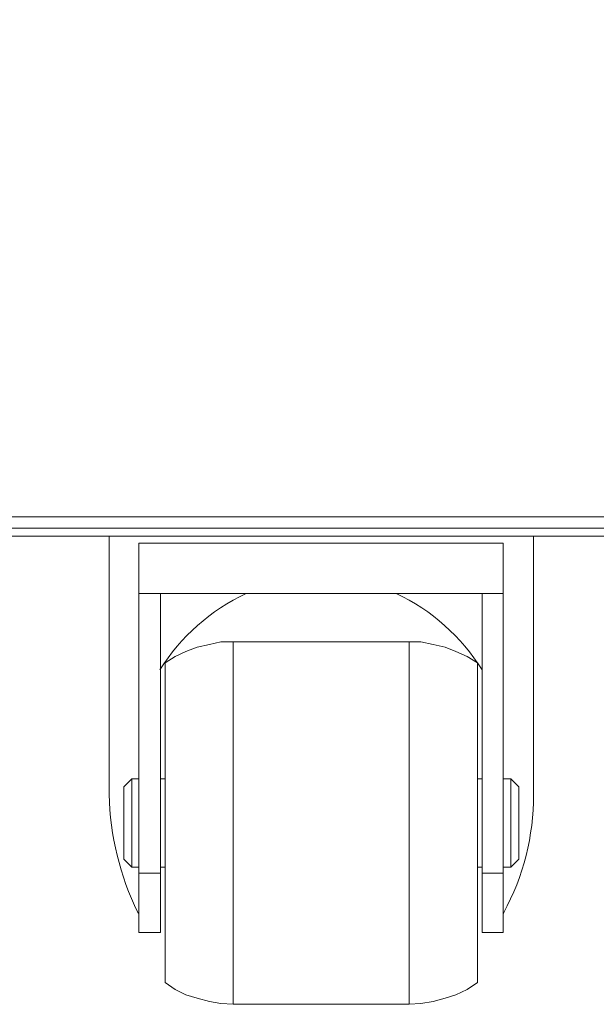
# Model space of a CAD drawing. Units: millimetres. Extents: x 14.6 to 49.2, y 8.4 to 63.5.
# Drawn here: x 26.5 to 28.3, y 38.2 to 41.3 of the extents above; entities that cross this region are included whole.
import ezdxf

# ---------------------------------------------------------------- set-up
doc = ezdxf.new("R2010")
doc.units = ezdxf.units.MM
doc.header["$MEASUREMENT"] = 0
doc.layers.add('layer 1', color=7, linetype='Continuous')

msp = doc.modelspace()

# ---------------------------------------------------------------- linework, layer by layer
at = {"layer": 'layer 1', "lineweight": 9}
for points, knots in [([(14.6672, 39.6751), (14.6672, 39.6751), (14.6672, 62.4081), (14.6672, 62.4081), (14.6672, 62.4081), (29.7778, 62.4081), (29.7778, 62.4081), (29.7778, 62.4081), (29.7778, 39.6751), (29.7778, 39.6751), (29.7778, 39.6751), (14.6672, 39.6751), (14.6672, 39.6751)], [0, 0, 0, 0, 0.25, 0.25, 0.25, 0.5, 0.5, 0.5, 0.75, 0.75, 0.75, 1, 1, 1, 1]), ([(14.6288, 39.7106), (14.6288, 39.7106), (29.8161, 39.7106), (29.8161, 39.7106), (29.8161, 39.7106), (29.8161, 62.3698), (29.8161, 62.3698), (29.8161, 62.3698), (14.6288, 62.3698), (14.6288, 62.3698), (14.6288, 62.3698), (14.6288, 39.7106), (14.6288, 39.7106)], [0, 0, 0, 0, 0.25, 0.25, 0.25, 0.5, 0.5, 0.5, 0.75, 0.75, 0.75, 1, 1, 1, 1]), ([(29.7089, 39.6559), (29.7089, 39.6559), (29.7068, 39.6559), (29.7068, 39.6559), (29.7068, 39.6559), (29.7068, 39.6531), (29.7068, 39.6531), (29.7068, 39.6531), (29.7032, 39.6531), (29.7032, 39.6531), (29.7032, 39.6531), (29.7011, 39.6531), (29.7011, 39.6531), (29.7011, 39.6531), (29.7011, 39.6502), (29.7011, 39.6502), (29.7011, 39.6502), (29.6982, 39.6502), (29.6982, 39.6502), (29.6982, 39.6502), (29.6961, 39.6502), (29.6961, 39.6502), (29.6961, 39.6502), (14.746, 39.6502), (14.746, 39.6502), (14.746, 39.6502), (14.7439, 39.6502), (14.7439, 39.6502), (14.7439, 39.6502), (14.7439, 39.6531), (14.7439, 39.6531), (14.7439, 39.6531), (14.7411, 39.6531), (14.7411, 39.6531), (14.7411, 39.6531), (14.7382, 39.6531), (14.7382, 39.6531), (14.7382, 39.6531), (14.7354, 39.6559), (14.7354, 39.6559), (14.7354, 39.6559), (14.7354, 39.6751), (14.7354, 39.6751)], [0, 0, 0, 0, 0.071429, 0.071429, 0.071429, 0.142857, 0.142857, 0.142857, 0.214286, 0.214286, 0.214286, 0.285714, 0.285714, 0.285714, 0.357143, 0.357143, 0.357143, 0.428571, 0.428571, 0.428571, 0.5, 0.5, 0.5, 0.571429, 0.571429, 0.571429, 0.642857, 0.642857, 0.642857, 0.714286, 0.714286, 0.714286, 0.785714, 0.785714, 0.785714, 0.857143, 0.857143, 0.857143, 0.928571, 0.928571, 0.928571, 1, 1, 1, 1]), ([(26.7336, 38.8427), (26.7336, 38.8427), (26.7336, 39.6502), (26.7336, 39.6502), (26.7336, 39.6502), (26.7336, 38.8427), (26.7336, 38.8427)], [0, 0, 0, 0, 0.5, 0.5, 0.5, 1, 1, 1, 1]), ([(28.059, 38.8427), (28.059, 38.8427), (28.059, 39.6502), (28.059, 39.6502), (28.059, 39.6502), (28.059, 38.8427), (28.059, 38.8427)], [0, 0, 0, 0, 0.5, 0.5, 0.5, 1, 1, 1, 1]), ([(26.8942, 39.4706), (26.8942, 39.4706), (26.8942, 38.4116), (26.8942, 38.4116), (26.8942, 38.4116), (26.8267, 38.4116), (26.8267, 38.4116), (26.8267, 38.4116), (26.8267, 39.4706), (26.8267, 39.4706), (26.8267, 39.4706), (26.8267, 39.6282), (26.8267, 39.6282), (26.8267, 39.6282), (27.9638, 39.6282), (27.9638, 39.6282), (27.9638, 39.6282), (27.9638, 39.4706), (27.9638, 39.4706), (27.9638, 39.4706), (27.9638, 38.4116), (27.9638, 38.4116), (27.9638, 38.4116), (27.8985, 38.4116), (27.8985, 38.4116), (27.8985, 38.4116), (27.8985, 39.4706), (27.8985, 39.4706)], [0, 0, 0, 0, 0.111111, 0.111111, 0.111111, 0.222222, 0.222222, 0.222222, 0.333333, 0.333333, 0.333333, 0.444444, 0.444444, 0.444444, 0.555556, 0.555556, 0.555556, 0.666667, 0.666667, 0.666667, 0.777778, 0.777778, 0.777778, 0.888889, 0.888889, 0.888889, 1, 1, 1, 1]), ([(27.6712, 38.1878), (27.6712, 38.1878), (27.7074, 38.1907), (27.7074, 38.1907), (27.7074, 38.1907), (27.7458, 38.1964), (27.7458, 38.1964), (27.7458, 38.1964), (27.7834, 38.207), (27.7834, 38.207), (27.7834, 38.207), (27.8168, 38.2177), (27.8168, 38.2177), (27.8168, 38.2177), (27.8516, 38.234), (27.8516, 38.234), (27.8516, 38.234), (27.8843, 38.256), (27.8843, 38.256), (27.8843, 38.256), (27.8843, 39.2546), (27.8843, 39.2546), (27.8843, 39.2546), (27.8516, 39.2738), (27.8516, 39.2738), (27.8516, 39.2738), (27.8168, 39.2902), (27.8168, 39.2902), (27.8168, 39.2902), (27.7834, 39.3036), (27.7834, 39.3036), (27.7834, 39.3036), (27.7458, 39.3122), (27.7458, 39.3122), (27.7458, 39.3122), (27.7074, 39.32), (27.7074, 39.32), (27.7074, 39.32), (27.6712, 39.32), (27.6712, 39.32), (27.6712, 39.32), (27.6712, 38.1878), (27.6712, 38.1878), (27.6712, 38.1878), (27.1207, 38.1878), (27.1207, 38.1878), (27.1207, 38.1878), (27.0824, 38.1907), (27.0824, 38.1907), (27.0824, 38.1907), (27.0476, 38.1964), (27.0476, 38.1964), (27.0476, 38.1964), (27.0092, 38.207), (27.0092, 38.207), (27.0092, 38.207), (26.973, 38.2177), (26.973, 38.2177), (26.973, 38.2177), (26.9403, 38.234), (26.9403, 38.234), (26.9403, 38.234), (26.9084, 38.256), (26.9084, 38.256), (26.9084, 38.256), (26.9084, 39.2546), (26.9084, 39.2546), (26.9084, 39.2546), (26.9403, 39.2738), (26.9403, 39.2738), (26.9403, 39.2738), (26.973, 39.2902), (26.973, 39.2902), (26.973, 39.2902), (27.0092, 39.3036), (27.0092, 39.3036), (27.0092, 39.3036), (27.0476, 39.3122), (27.0476, 39.3122), (27.0476, 39.3122), (27.0824, 39.32), (27.0824, 39.32), (27.0824, 39.32), (27.1207, 39.32), (27.1207, 39.32)], [0, 0, 0, 0, 0.035714, 0.035714, 0.035714, 0.071429, 0.071429, 0.071429, 0.107143, 0.107143, 0.107143, 0.142857, 0.142857, 0.142857, 0.178571, 0.178571, 0.178571, 0.214286, 0.214286, 0.214286, 0.25, 0.25, 0.25, 0.285714, 0.285714, 0.285714, 0.321429, 0.321429, 0.321429, 0.357143, 0.357143, 0.357143, 0.392857, 0.392857, 0.392857, 0.428571, 0.428571, 0.428571, 0.464286, 0.464286, 0.464286, 0.5, 0.5, 0.5, 0.535714, 0.535714, 0.535714, 0.571429, 0.571429, 0.571429, 0.607143, 0.607143, 0.607143, 0.642857, 0.642857, 0.642857, 0.678571, 0.678571, 0.678571, 0.714286, 0.714286, 0.714286, 0.75, 0.75, 0.75, 0.785714, 0.785714, 0.785714, 0.821429, 0.821429, 0.821429, 0.857143, 0.857143, 0.857143, 0.892857, 0.892857, 0.892857, 0.928571, 0.928571, 0.928571, 0.964286, 0.964286, 0.964286, 1, 1, 1, 1]), ([(27.6712, 39.32), (27.6712, 39.32), (27.1207, 39.32), (27.1207, 39.32), (27.1207, 39.32), (27.1207, 38.1878), (27.1207, 38.1878)], [0, 0, 0, 0, 0.5, 0.5, 0.5, 1, 1, 1, 1]), ([(26.8047, 38.6161), (26.8047, 38.6161), (26.7798, 38.641), (26.7798, 38.641), (26.7798, 38.641), (26.7798, 38.8676), (26.7798, 38.8676), (26.7798, 38.8676), (26.8047, 38.8917), (26.8047, 38.8917), (26.8047, 38.8917), (26.8047, 38.6161), (26.8047, 38.6161)], [0, 0, 0, 0, 0.25, 0.25, 0.25, 0.5, 0.5, 0.5, 0.75, 0.75, 0.75, 1, 1, 1, 1]), ([(27.9879, 38.8917), (27.9879, 38.8917), (28.0128, 38.8676), (28.0128, 38.8676), (28.0128, 38.8676), (28.0128, 38.641), (28.0128, 38.641), (28.0128, 38.641), (27.9879, 38.6161), (27.9879, 38.6161), (27.9879, 38.6161), (27.9879, 38.8917), (27.9879, 38.8917)], [0, 0, 0, 0, 0.25, 0.25, 0.25, 0.5, 0.5, 0.5, 0.75, 0.75, 0.75, 1, 1, 1, 1]), ([(26.7336, 38.8427), (26.7372, 38.7148), (26.7677, 38.5898), (26.8231, 38.4741), (26.8231, 38.4741), (26.8267, 38.4719), (26.8267, 38.4719)], [0, 0, 0, 0, 0.5, 0.5, 0.5, 1, 1, 1, 1]), ([(27.9638, 38.4719), (27.9638, 38.4719), (27.9659, 38.4741), (27.9659, 38.4741), (28.0277, 38.587), (28.0597, 38.7141), (28.059, 38.8427)], [0, 0, 0, 0, 0.5, 0.5, 0.5, 1, 1, 1, 1])]:
    msp.add_open_spline(points, degree=3, knots=knots, dxfattribs=at)
for points in [[(26.8267, 39.4706), (26.8267, 39.4706), (27.9638, 39.4706), (27.9638, 39.4706)], [(27.1619, 39.4706), (27.0511, 39.4187), (26.9574, 39.3363), (26.892, 39.2326)], [(27.8985, 39.2326), (27.8338, 39.3363), (27.7408, 39.4187), (27.6307, 39.4706)], [(26.8047, 38.8917), (26.8047, 38.8917), (26.8267, 38.8917), (26.8267, 38.8917)], [(26.8942, 38.8917), (26.8942, 38.8917), (26.9084, 38.8917), (26.9084, 38.8917)], [(27.8843, 38.8917), (27.8843, 38.8917), (27.8985, 38.8917), (27.8985, 38.8917)], [(27.9638, 38.8917), (27.9638, 38.8917), (27.9879, 38.8917), (27.9879, 38.8917)], [(26.8047, 38.6161), (26.8047, 38.6161), (26.8267, 38.6161), (26.8267, 38.6161)], [(26.8942, 38.6161), (26.8942, 38.6161), (26.9084, 38.6161), (26.9084, 38.6161)], [(27.8843, 38.6161), (27.8843, 38.6161), (27.8985, 38.6161), (27.8985, 38.6161)], [(27.9638, 38.6161), (27.9638, 38.6161), (27.9879, 38.6161), (27.9879, 38.6161)], [(26.8942, 38.5969), (26.8942, 38.5969), (26.8267, 38.5969), (26.8267, 38.5969)], [(27.9638, 38.5969), (27.9638, 38.5969), (27.8985, 38.5969), (27.8985, 38.5969)]]:
    msp.add_open_spline(points, degree=3, dxfattribs=at)

doc.saveas('drawing.dxf')
